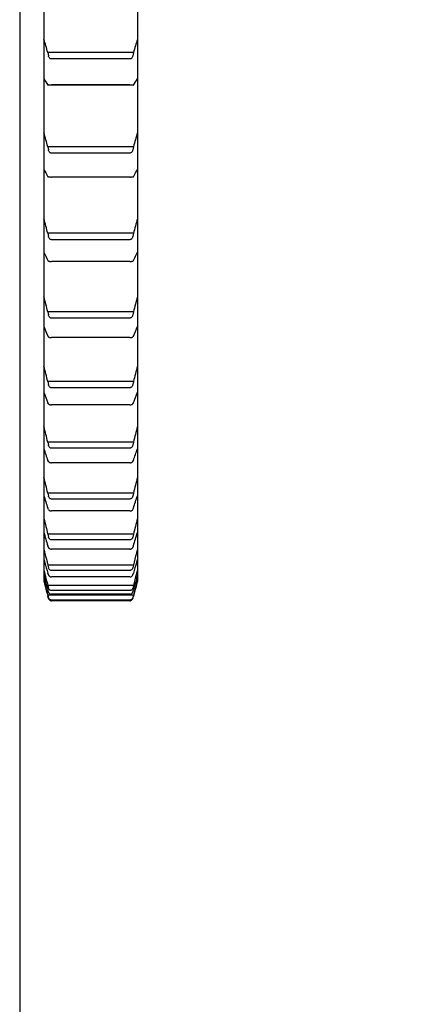
# Model space of a CAD drawing. Units: millimetres. Extents: x -14343 to 8596, y -10785 to 6829.
# Drawn here: x -10147 to -9892, y -1705 to -1074 of the extents above; entities that cross this region are included whole.
import ezdxf

# ---------------------------------------------------------------- set-up
doc = ezdxf.new("R2010")
doc.units = ezdxf.units.MM
doc.header["$LTSCALE"] = 46.255
doc.header["$PDMODE"] = 3
doc.header["$PDSIZE"] = 3
doc.layers.get('0').update_dxf_attribs({"linetype": 'CONTINUOUS'})
doc.layers.get('Defpoints').update_dxf_attribs({"color": 251, "linetype": 'CONTINUOUS'})
doc.layers.add('00_COMPONENTS', color=7, linetype='CONTINUOUS')
doc.layers.add('DIM001', color=255, linetype='CONTINUOUS', lineweight=13)
doc.styles.add('Dim_std', font='simplex.shx', dxfattribs={"width": 0.8, "bigfont": 'extfont.shx'})
doc.dimstyles.new('S1-40', dxfattribs={"dimscale": 40, "dimtxt": 4, "dimasz": 3, "dimexe": 1, "dimexo": 0.6, "dimgap": 1, "dimtad": 1, "dimdec": 3, "dimdsep": 46, "dimtxsty": 'Dim_std', "dimblk1": 'OPEN', "dimblk2": 'OPEN', "dimsah": 1, "dimcen": 0, "dimclrd": 256, "dimclre": 256, "dimclrt": 256, "dimadec": 3, "dimazin": 2, "dimtfac": 1, "dimtdec": 3, "dimtmove": 0, "dimatfit": 0, "dimldrblk": 'OPEN', "dimfxl": 1, "dimtolj": 1, "dimtzin": 0, "dimarcsym": 0})

# ---------------------------------------------------------------- blocks, each defined once
blk = doc.blocks.new('_OPEN')
at = {"color": 0, "linetype": 'ByBlock'}
for p, q in [((-1, 0.1667), (0, 0)), ((0, 0), (-1, -0.1667)), ((0, 0), (-1, 0))]:
    blk.add_line(p, q, dxfattribs=at)
blk = doc.blocks.new('*D26')
at = {"layer": 'Defpoints', "color": 0, "transparency": 16777216}
for p in [(-10146.72, -815.18), (-9080.72, -1704.68), (-9080.72, -2043.71)]:
    blk.add_point(p, dxfattribs=at)
at = {"layer": 'DIM001', "lineweight": -2, "transparency": 16777216}
for p, q in [((-10146.72, -839.18), (-10146.72, -2083.71)), ((-9080.72, -1728.68), (-9080.72, -2083.71)), ((-10026.72, -2043.71), (-9200.72, -2043.71))]:
    blk.add_line(p, q, dxfattribs=at)
at = {"layer": 'DIM001', "lineweight": -2, "transparency": 16777216, "xscale": 120, "yscale": 120, "zscale": 120, "rotation": 180}
blk.add_blockref('_OPEN', (-10146.72, -2043.71), dxfattribs=at)
at = {"layer": 'DIM001', "lineweight": -2, "transparency": 16777216, "xscale": 120, "yscale": 120, "zscale": 120}
blk.add_blockref('_OPEN', (-9080.72, -2043.71), dxfattribs=at)
at = {"layer": 'DIM001', "transparency": 16777216, "insert": (-9535, -1923.71), "char_height": 160, "attachment_point": 5, "style": 'Dim_std'}
blk.add_mtext('\\A1;1066', dxfattribs=at)
blk = doc.blocks.new('*D80')
at = {"layer": 'Defpoints', "color": 0, "transparency": 16777216}
for p in [(-10146.72, -815.18), (-3912.72, -1144.07), (-3912.72, -3046.02)]:
    blk.add_point(p, dxfattribs=at)
at = {"layer": 'DIM001', "lineweight": -2, "transparency": 16777216}
for p, q in [((-10146.72, -839.18), (-10146.72, -3086.02)), ((-3912.72, -1168.07), (-3912.72, -3086.02)), ((-10026.72, -3046.02), (-4032.72, -3046.02))]:
    blk.add_line(p, q, dxfattribs=at)
at = {"layer": 'DIM001', "lineweight": -2, "transparency": 16777216, "xscale": 120, "yscale": 120, "zscale": 120, "rotation": 180}
blk.add_blockref('_OPEN', (-10146.72, -3046.02), dxfattribs=at)
at = {"layer": 'DIM001', "lineweight": -2, "transparency": 16777216, "xscale": 120, "yscale": 120, "zscale": 120}
blk.add_blockref('_OPEN', (-3912.72, -3046.02), dxfattribs=at)
at = {"layer": 'DIM001', "transparency": 16777216, "insert": (-7029.72, -2926.02), "char_height": 160, "attachment_point": 5, "style": 'Dim_std'}
blk.add_mtext('\\A1;6234', dxfattribs=at)

msp = doc.modelspace()

# ---------------------------------------------------------------- linework, layer by layer
at = {"layer": '00_COMPONENTS', "color": 7, "linetype": 'Continuous'}
for p, q in [((-10071.2203, -348.8304), (-10071.2203, -1433.6717)), ((-10131.2203, -398.6781), (-10131.2203, -1433.6717)), ((-10073.7718, -1095.0088), (-10128.6688, -1095.0088)), ((-10128.6688, -1095.0088), (-10128.2681, -1097.0521)), ((-10073.7718, -1095.0088), (-10074.1725, -1097.0521)), ((-10076.1043, -1099.0748), (-10126.3363, -1099.0748)), ((-10128.2681, -1115.7026), (-10128.6688, -1115.7672)), ((-10073.7718, -1115.7672), (-10128.6688, -1115.7672)), ((-10076.1043, -1115.6386), (-10126.3363, -1115.6386)), ((-10074.1725, -1115.7026), (-10073.7718, -1115.7672)), ((-10073.7718, -1155.2856), (-10128.6688, -1155.2856)), ((-10128.6688, -1155.2856), (-10128.2681, -1157.3415)), ((-10076.1043, -1159.3767), (-10126.3363, -1159.3767)), ((-10073.7718, -1155.2856), (-10074.1725, -1157.3415)), ((-10128.2681, -1174.5795), (-10128.6688, -1174.4718)), ((-10076.1043, -1174.6861), (-10126.3363, -1174.6861)), ((-10074.1725, -1174.5795), (-10073.7718, -1174.4718)), ((-10073.7718, -1210.7463), (-10128.6688, -1210.7463)), ((-10128.6688, -1210.7463), (-10128.2681, -1212.8004)), ((-10073.7718, -1210.7463), (-10074.1725, -1212.8004)), ((-10076.1043, -1214.8339), (-10126.3363, -1214.8339)), ((-10128.2681, -1228.505), (-10128.6688, -1228.2258)), ((-10076.1043, -1228.7813), (-10126.3363, -1228.7813)), ((-10074.1725, -1228.505), (-10073.7718, -1228.2258)), ((-10073.7718, -1261.002), (-10128.6688, -1261.002)), ((-10128.6688, -1261.002), (-10128.2681, -1263.0399)), ((-10073.7718, -1261.002), (-10074.1725, -1263.0399)), ((-10076.1043, -1265.0573), (-10126.3363, -1265.0573)), ((-10128.2681, -1277.1009), (-10128.6688, -1276.6522)), ((-10076.1043, -1277.5451), (-10126.3363, -1277.5451)), ((-10074.1725, -1277.1009), (-10073.7718, -1276.6522)), ((-10073.7718, -1305.7001), (-10128.6688, -1305.7001)), ((-10128.6688, -1305.7001), (-10128.2681, -1307.7075)), ((-10073.7718, -1305.7001), (-10074.1725, -1307.7075)), ((-10076.1043, -1309.6947), (-10126.3363, -1309.6947)), ((-10128.2681, -1320.0262), (-10128.6688, -1319.4111)), ((-10076.1043, -1320.6352), (-10126.3363, -1320.6352)), ((-10074.1725, -1320.0262), (-10073.7718, -1319.4111)), ((-10073.7718, -1344.5271), (-10128.6688, -1344.5271)), ((-10128.6688, -1344.5271), (-10128.2681, -1346.4898)), ((-10076.1043, -1348.4329), (-10126.3363, -1348.4329)), ((-10073.7718, -1344.5271), (-10074.1725, -1346.4898)), ((-10128.2681, -1356.98), (-10128.6688, -1356.2028)), ((-10076.1043, -1357.7494), (-10126.3363, -1357.7494)), ((-10074.1725, -1356.98), (-10073.7718, -1356.2028)), ((-10073.7718, -1377.2106), (-10128.6688, -1377.2106)), ((-10128.6688, -1377.2106), (-10128.2681, -1379.115)), ((-10076.1043, -1381.0003), (-10126.3363, -1381.0003)), ((-10073.7718, -1377.2106), (-10074.1725, -1379.115)), ((-10128.2681, -1387.703), (-10128.6688, -1386.7692)), ((-10074.1725, -1387.703), (-10073.7718, -1386.7692)), ((-10076.1043, -1388.6274), (-10126.3363, -1388.6274)), ((-10073.7718, -1403.5214), (-10128.6688, -1403.5214)), ((-10128.6688, -1403.5214), (-10128.2681, -1405.3541)), ((-10073.7718, -1403.5214), (-10074.1725, -1405.3541)), ((-10128.2681, -1411.9796), (-10128.6688, -1410.8957)), ((-10076.1043, -1407.1684), (-10126.3363, -1407.1684)), ((-10074.1725, -1411.9796), (-10073.7718, -1410.8957)), ((-10076.1043, -1413.0527), (-10126.3363, -1413.0527)), ((-10073.7718, -1423.275), (-10128.6688, -1423.275)), ((-10128.6688, -1423.275), (-10128.2681, -1425.0231)), ((-10073.7718, -1423.275), (-10074.1725, -1425.0231)), ((-10128.2681, -1429.6397), (-10128.6688, -1428.4133)), ((-10076.1043, -1426.7537), (-10126.3363, -1426.7537)), ((-10076.1043, -1430.8538), (-10126.3363, -1430.8538)), ((-10074.1725, -1429.6397), (-10073.7718, -1428.4133)), ((-10131.2203, -1432.9723), (-10128.6688, -1442.6031)), ((-10073.7718, -1436.3327), (-10128.6688, -1436.3327)), ((-10128.6688, -1436.3327), (-10128.2681, -1437.984)), ((-10073.7718, -1436.3327), (-10074.1725, -1437.984)), ((-10071.2203, -1432.9723), (-10073.7718, -1442.6031)), ((-10128.2681, -1440.5594), (-10128.6688, -1439.1991)), ((-10073.7718, -1442.6031), (-10128.6688, -1442.6031)), ((-10128.6688, -1442.6031), (-10128.2681, -1444.146)), ((-10128.2681, -1444.6619), (-10128.6688, -1443.1773)), ((-10076.1043, -1439.6188), (-10126.3363, -1439.6188)), ((-10076.1043, -1441.906), (-10126.3363, -1441.906)), ((-10074.1725, -1440.5594), (-10073.7718, -1439.1991)), ((-10073.7718, -1442.6031), (-10074.1725, -1444.146)), ((-10074.1725, -1444.6619), (-10073.7718, -1443.1773)), ((-10076.1043, -1445.6734), (-10126.3363, -1445.6734)), ((-10076.1043, -1446.1316), (-10126.3363, -1446.1316))]:
    msp.add_line(p, q, dxfattribs=at)
for centre, radius, start, end in [((-11445.196, -1484.8418), 1373.0308, 16.4943918, 16.865344), ((-8757.2445, -1484.8418), 1373.0308, 163.134656, 163.5056082), ((-9958.7629, -1004.3461), 203.1814, 211.9201863, 213.2560989), ((-10243.6777, -1004.3461), 203.1814, 326.7439011, 328.0798137), ((-11764.6535, -1617.9758), 1700.1554, 15.7919978, 16.1049327), ((-8437.787, -1617.9758), 1700.1554, 163.8950673, 164.2080022), ((-9846.1853, -1019.5815), 322.1613, 207.7781968, 208.7366872), ((-10356.2552, -1019.5815), 322.1613, 331.2633128, 332.2218032), ((-12142.0687, -1759.4049), 2086.817, 15.2431843, 15.5073983), ((-8060.3719, -1759.4049), 2086.817, 164.4926017, 164.7568157), ((-9682.2216, -1016.6264), 494.0541, 204.6593064, 205.359221), ((-10520.219, -1016.6264), 494.0541, 334.640779, 335.3406936), ((-12594.6394, -1913.7516), 2550.9004, 14.82632, 15.0486502), ((-7607.8012, -1913.7516), 2550.9004, 164.9513498, 165.17368), ((-9448.5965, -991.0527), 737.6079, 202.262749, 202.7801881), ((-10753.8441, -991.0527), 737.6079, 337.2198119, 337.737251), ((-13152.5437, -2089.1932), 3123.7286, 14.5260308, 14.7114596), ((-7049.8969, -2089.1932), 3123.7286, 165.2885404, 165.4739692), ((-9117.8533, -935.9283), 1081.1138, 200.3911079, 200.7757283), ((-11084.5872, -935.9283), 1081.1138, 339.2242717, 339.6088921), ((-13872.3198, -2300.9847), 3863.9014, 14.3317987, 14.4838536), ((-6330.1208, -2300.9847), 3863.9014, 165.5161464, 165.6682013), ((-8644.6488, -839.4994), 1571.3999, 198.9120386, 199.1970021), ((-11557.7918, -839.4994), 1571.3999, 340.8029979, 341.0879614), ((-14870.2118, -2580.2698), 4891.7872, 14.2370663, 14.3580774), ((-5332.2287, -2580.2698), 4891.7872, 165.6419226, 165.7629337), ((-7945.3717, -679.7848), 2294.9103, 197.7347866, 197.942731), ((-12257.0689, -679.7848), 2294.9103, 342.057269, 342.2652134), ((-6842.7994, -409.9101), 3434.9541, 196.7958258, 196.9424875), ((-13359.6412, -409.9101), 3434.9541, 343.0575125, 343.2041742)]:
    msp.add_arc(centre, radius, start, end, dxfattribs=at)
for points, knots in [([(-10126.3363, -1099.0748), (-10126.4624, -1099.0748), (-10126.7159, -1099.0416), (-10127.1873, -1098.8539), (-10127.6775, -1098.4346), (-10128.0705, -1097.7827), (-10128.2198, -1097.2983), (-10128.2681, -1097.0521)], [0, 0, 0, 0, 0.12553534, 0.2510227, 0.50060902, 0.75032518, 1, 1, 1, 1]), ([(-10074.1725, -1097.0521), (-10074.2208, -1097.2983), (-10074.3701, -1097.7827), (-10074.7631, -1098.4346), (-10075.2533, -1098.8539), (-10075.7247, -1099.0416), (-10075.9781, -1099.0748), (-10076.1043, -1099.0748)], [0, 0, 0, 0, 0.24967482, 0.49939101, 0.74897732, 0.87446468, 1, 1, 1, 1]), ([(-10128.2681, -1115.7026), (-10128.1934, -1115.6906), (-10127.9854, -1115.6748), (-10127.584, -1115.6553), (-10127.0151, -1115.6421), (-10126.5788, -1115.6386), (-10126.3363, -1115.6386)], [0, 0, 0, 0, 0.11735131, 0.32312367, 0.62374166, 1, 1, 1, 1]), ([(-10076.1043, -1115.6386), (-10075.8618, -1115.6386), (-10075.4255, -1115.6421), (-10074.8566, -1115.6553), (-10074.4552, -1115.6748), (-10074.2471, -1115.6906), (-10074.1725, -1115.7026)], [0, 0, 0, 0, 0.37625831, 0.6768763, 0.88264869, 1, 1, 1, 1]), ([(-10126.3363, -1159.3767), (-10126.4625, -1159.3767), (-10126.716, -1159.3433), (-10127.1877, -1159.1542), (-10127.6779, -1158.7319), (-10128.0707, -1158.0763), (-10128.2198, -1157.5892), (-10128.2681, -1157.3415)], [0, 0, 0, 0, 0.12514054, 0.25032414, 0.49972157, 0.74973685, 1, 1, 1, 1]), ([(-10074.1725, -1157.3415), (-10074.2208, -1157.5892), (-10074.3699, -1158.0763), (-10074.7627, -1158.7319), (-10075.2529, -1159.1542), (-10075.7245, -1159.3433), (-10075.9781, -1159.3767), (-10076.1043, -1159.3767)], [0, 0, 0, 0, 0.25026315, 0.50027847, 0.74967588, 0.87485948, 1, 1, 1, 1]), ([(-10128.2681, -1174.5795), (-10128.1944, -1174.5993), (-10127.9859, -1174.6258), (-10127.5845, -1174.6581), (-10127.0152, -1174.6803), (-10126.5788, -1174.6861), (-10126.3363, -1174.6861)], [0, 0, 0, 0, 0.1181879, 0.32407901, 0.62436314, 1, 1, 1, 1]), ([(-10076.1043, -1174.6861), (-10075.8618, -1174.6861), (-10075.4254, -1174.6803), (-10074.8561, -1174.6581), (-10074.4547, -1174.6258), (-10074.2462, -1174.5993), (-10074.1725, -1174.5795)], [0, 0, 0, 0, 0.37563683, 0.67592096, 0.8818121, 1, 1, 1, 1]), ([(-10126.3363, -1214.8339), (-10126.4625, -1214.8339), (-10126.716, -1214.8005), (-10127.1877, -1214.6115), (-10127.6779, -1214.1897), (-10128.0707, -1213.5346), (-10128.2198, -1213.0479), (-10128.2681, -1212.8004)], [0, 0, 0, 0, 0.12519687, 0.25042379, 0.4998481, 0.7498207, 1, 1, 1, 1]), ([(-10074.1725, -1212.8004), (-10074.2208, -1213.0479), (-10074.3699, -1213.5346), (-10074.7627, -1214.1897), (-10075.2529, -1214.6115), (-10075.7246, -1214.8005), (-10075.9781, -1214.8339), (-10076.1043, -1214.8339)], [0, 0, 0, 0, 0.2501793, 0.50015194, 0.74957623, 0.87480315, 1, 1, 1, 1]), ([(-10128.2681, -1228.505), (-10128.2394, -1228.525), (-10128.1653, -1228.5624), (-10127.9592, -1228.6337), (-10127.5871, -1228.7069), (-10127.0169, -1228.7671), (-10126.5789, -1228.7813), (-10126.3363, -1228.7813)], [0, 0, 0, 0, 0.05344027, 0.12552469, 0.3324318, 0.62979925, 1, 1, 1, 1]), ([(-10076.1043, -1228.7813), (-10075.8616, -1228.7813), (-10075.4237, -1228.7671), (-10074.8535, -1228.7069), (-10074.4814, -1228.6337), (-10074.2752, -1228.5624), (-10074.2012, -1228.525), (-10074.1725, -1228.505)], [0, 0, 0, 0, 0.37020073, 0.66756817, 0.87447531, 0.94655973, 1, 1, 1, 1]), ([(-10126.3363, -1265.0573), (-10126.4624, -1265.0573), (-10126.7158, -1265.0242), (-10127.1871, -1264.837), (-10127.6772, -1264.419), (-10128.0705, -1263.7688), (-10128.2198, -1263.2855), (-10128.2681, -1263.0399)], [0, 0, 0, 0, 0.12570489, 0.2513228, 0.50099061, 0.75057832, 1, 1, 1, 1]), ([(-10074.1725, -1263.0399), (-10074.2208, -1263.2855), (-10074.3701, -1263.7688), (-10074.7633, -1264.419), (-10075.2535, -1264.837), (-10075.7247, -1265.0242), (-10075.9781, -1265.0573), (-10076.1043, -1265.0573)], [0, 0, 0, 0, 0.24942168, 0.49900943, 0.74867722, 0.87429513, 1, 1, 1, 1]), ([(-10128.2681, -1277.1009), (-10128.207, -1277.1693), (-10128.0018, -1277.2924), (-10127.5936, -1277.4246), (-10127.0191, -1277.5219), (-10126.5792, -1277.5451), (-10126.3363, -1277.5451)], [0, 0, 0, 0, 0.13660401, 0.34565785, 0.63855892, 1, 1, 1, 1]), ([(-10076.1043, -1277.5451), (-10075.8614, -1277.5451), (-10075.4214, -1277.5219), (-10074.847, -1277.4246), (-10074.4388, -1277.2924), (-10074.2336, -1277.1693), (-10074.1725, -1277.1009)], [0, 0, 0, 0, 0.36144106, 0.65434212, 0.86339598, 1, 1, 1, 1]), ([(-10126.3363, -1309.6947), (-10126.4624, -1309.6947), (-10126.7155, -1309.6621), (-10127.186, -1309.4782), (-10127.6761, -1309.0674), (-10128.0701, -1308.4264), (-10128.2198, -1307.9496), (-10128.2681, -1307.7075)], [0, 0, 0, 0, 0.12666958, 0.25303145, 0.50316704, 0.75202406, 1, 1, 1, 1]), ([(-10074.1725, -1307.7075), (-10074.2208, -1307.9496), (-10074.3705, -1308.4264), (-10074.7645, -1309.0674), (-10075.2546, -1309.4782), (-10075.7251, -1309.6621), (-10075.9782, -1309.6947), (-10076.1043, -1309.6947)], [0, 0, 0, 0, 0.24797595, 0.49683299, 0.74696857, 0.87333043, 1, 1, 1, 1]), ([(-10128.2681, -1320.0262), (-10128.2112, -1320.1135), (-10128.0146, -1320.2827), (-10127.6007, -1320.4678), (-10127.0231, -1320.603), (-10126.5795, -1320.6352), (-10126.3363, -1320.6352)], [0, 0, 0, 0, 0.15010283, 0.36213461, 0.64960427, 1, 1, 1, 1]), ([(-10076.1043, -1320.6352), (-10075.8611, -1320.6352), (-10075.4175, -1320.603), (-10074.8399, -1320.4678), (-10074.426, -1320.2827), (-10074.2294, -1320.1135), (-10074.1725, -1320.0262)], [0, 0, 0, 0, 0.35039571, 0.63786536, 0.84989716, 1, 1, 1, 1]), ([(-10126.3363, -1348.4329), (-10126.4624, -1348.4329), (-10126.715, -1348.4012), (-10127.1844, -1348.222), (-10127.6743, -1347.8217), (-10128.0695, -1347.1943), (-10128.2197, -1346.7269), (-10128.2681, -1346.4898)], [0, 0, 0, 0, 0.12810018, 0.25556889, 0.50641122, 0.75418523, 1, 1, 1, 1]), ([(-10074.1725, -1346.4898), (-10074.2209, -1346.7269), (-10074.3711, -1347.1943), (-10074.7663, -1347.8217), (-10075.2562, -1348.222), (-10075.7256, -1348.4012), (-10075.9782, -1348.4329), (-10076.1043, -1348.4329)], [0, 0, 0, 0, 0.24581477, 0.49358881, 0.74443113, 0.87189983, 1, 1, 1, 1]), ([(-10128.2681, -1356.98), (-10128.214, -1357.085), (-10128.0266, -1357.2954), (-10127.6092, -1357.5349), (-10127.028, -1357.708), (-10126.5799, -1357.7494), (-10126.3363, -1357.7494)], [0, 0, 0, 0, 0.16405303, 0.37973701, 0.66160664, 1, 1, 1, 1]), ([(-10076.1043, -1357.7494), (-10075.8606, -1357.7494), (-10075.4126, -1357.708), (-10074.8314, -1357.5349), (-10074.414, -1357.2954), (-10074.2266, -1357.085), (-10074.1725, -1356.98)], [0, 0, 0, 0, 0.33839333, 0.62026295, 0.83594697, 1, 1, 1, 1]), ([(-10126.3363, -1381.0003), (-10126.5856, -1381.0003), (-10127.0853, -1380.8758), (-10127.6711, -1380.41), (-10128.0689, -1379.8006), (-10128.2196, -1379.3454), (-10128.2681, -1379.115)], [0, 0, 0, 0, 0.25767806, 0.50992456, 0.75668143, 1, 1, 1, 1]), ([(-10074.1725, -1379.115), (-10074.221, -1379.3454), (-10074.3717, -1379.8006), (-10074.7695, -1380.41), (-10075.3553, -1380.8758), (-10075.8549, -1381.0003), (-10076.1043, -1381.0003)], [0, 0, 0, 0, 0.24331857, 0.49007547, 0.74232196, 1, 1, 1, 1]), ([(-10128.2681, -1387.703), (-10128.1525, -1387.9723), (-10127.735, -1388.3269), (-10127.0353, -1388.5751), (-10126.5805, -1388.6274), (-10126.3363, -1388.6274)], [0, 0, 0, 0, 0.39385973, 0.67191602, 1, 1, 1, 1]), ([(-10076.1043, -1388.6274), (-10075.8601, -1388.6274), (-10075.4053, -1388.5751), (-10074.7056, -1388.3269), (-10074.2881, -1387.9723), (-10074.1725, -1387.703)], [0, 0, 0, 0, 0.32808396, 0.60614024, 1, 1, 1, 1]), ([(-10126.3363, -1407.1684), (-10126.5851, -1407.1684), (-10127.0808, -1407.0506), (-10127.6681, -1406.6038), (-10128.0677, -1406.0165), (-10128.2195, -1405.5764), (-10128.2681, -1405.3541)], [0, 0, 0, 0, 0.26203443, 0.51551932, 0.76043632, 1, 1, 1, 1]), ([(-10074.1725, -1405.3541), (-10074.2211, -1405.5764), (-10074.3729, -1406.0165), (-10074.7725, -1406.6038), (-10075.3598, -1407.0506), (-10075.8554, -1407.1684), (-10076.1043, -1407.1684)], [0, 0, 0, 0, 0.23956369, 0.48448071, 0.73796559, 1, 1, 1, 1]), ([(-10128.2681, -1411.9796), (-10128.2169, -1412.1181), (-10128.045, -1412.3992), (-10127.6276, -1412.7437), (-10127.0399, -1412.9924), (-10126.581, -1413.0527), (-10126.3363, -1413.0527)], [0, 0, 0, 0, 0.18976291, 0.41366062, 0.68535939, 1, 1, 1, 1]), ([(-10076.1043, -1413.0527), (-10075.8596, -1413.0527), (-10075.4007, -1412.9924), (-10074.813, -1412.7437), (-10074.3956, -1412.3992), (-10074.2237, -1412.1181), (-10074.1725, -1411.9796)], [0, 0, 0, 0, 0.31464058, 0.58633934, 0.81023709, 1, 1, 1, 1]), ([(-10131.2203, -1413.3143), (-10131.007, -1414.145), (-10130.1552, -1417.4649), (-10129.3051, -1420.7853), (-10128.6688, -1423.275)], [0, 0, 0, 0, 0.25025549, 1, 1, 1, 1]), ([(-10071.2203, -1413.3143), (-10071.4336, -1414.145), (-10072.2854, -1417.4649), (-10073.1355, -1420.7853), (-10073.7718, -1423.275)], [0, 0, 0, 0, 0.25025549, 1, 1, 1, 1]), ([(-10131.2203, -1419.5725), (-10131.0073, -1420.3129), (-10130.1586, -1423.2604), (-10129.3076, -1426.2072), (-10128.6688, -1428.4133)], [0, 0, 0, 0, 0.25119915, 1, 1, 1, 1]), ([(-10126.3363, -1426.7537), (-10126.5846, -1426.7537), (-10127.0756, -1426.6434), (-10127.6643, -1426.2192), (-10128.0662, -1425.6581), (-10128.2193, -1425.2358), (-10128.2681, -1425.0231)], [0, 0, 0, 0, 0.26733431, 0.52238204, 0.76507399, 1, 1, 1, 1]), ([(-10074.1725, -1425.0231), (-10074.2212, -1425.2358), (-10074.3744, -1425.6581), (-10074.7763, -1426.2192), (-10075.365, -1426.6434), (-10075.856, -1426.7537), (-10076.1043, -1426.7537)], [0, 0, 0, 0, 0.23492601, 0.477618, 0.73266571, 1, 1, 1, 1]), ([(-10071.2203, -1419.5725), (-10071.4333, -1420.3129), (-10072.282, -1423.2604), (-10073.133, -1426.2072), (-10073.7718, -1428.4133)], [0, 0, 0, 0, 0.25119915, 1, 1, 1, 1]), ([(-10131.2203, -1426.5025), (-10131.0071, -1427.3231), (-10130.1559, -1430.5997), (-10129.3056, -1433.8765), (-10128.6688, -1436.3327)], [0, 0, 0, 0, 0.25045058, 1, 1, 1, 1]), ([(-10131.2203, -1429.9936), (-10131.0072, -1430.7638), (-10130.1578, -1433.8326), (-10129.307, -1436.901), (-10128.6688, -1439.1991)], [0, 0, 0, 0, 0.25097053, 1, 1, 1, 1]), ([(-10128.2681, -1429.6397), (-10128.2177, -1429.7939), (-10128.0514, -1430.106), (-10127.6363, -1430.4986), (-10127.0465, -1430.784), (-10126.5817, -1430.8538), (-10126.3363, -1430.8538)], [0, 0, 0, 0, 0.20079426, 0.42878467, 0.69623057, 1, 1, 1, 1]), ([(-10076.1043, -1430.8538), (-10075.8589, -1430.8538), (-10075.3941, -1430.784), (-10074.8043, -1430.4986), (-10074.3892, -1430.106), (-10074.2229, -1429.7939), (-10074.1725, -1429.6397)], [0, 0, 0, 0, 0.30376941, 0.5712153, 0.79920573, 1, 1, 1, 1]), ([(-10071.2203, -1426.5025), (-10071.4335, -1427.3231), (-10072.2847, -1430.5997), (-10073.135, -1433.8765), (-10073.7718, -1436.3327)], [0, 0, 0, 0, 0.25045058, 1, 1, 1, 1]), ([(-10071.2203, -1429.9936), (-10071.4334, -1430.7638), (-10072.2828, -1433.8326), (-10073.1336, -1436.901), (-10073.7718, -1439.1991)], [0, 0, 0, 0, 0.25097053, 1, 1, 1, 1]), ([(-10131.2203, -1433.6717), (-10131.0071, -1434.4663), (-10130.157, -1437.6349), (-10129.3064, -1440.8034), (-10128.6688, -1443.1773)], [0, 0, 0, 0, 0.25075531, 1, 1, 1, 1]), ([(-10126.3363, -1439.6188), (-10126.584, -1439.6188), (-10127.0698, -1439.5167), (-10127.6597, -1439.1184), (-10128.0642, -1438.5877), (-10128.2191, -1438.1858), (-10128.2681, -1437.984)], [0, 0, 0, 0, 0.27361886, 0.5305995, 0.77067495, 1, 1, 1, 1]), ([(-10074.1725, -1437.984), (-10074.2214, -1438.1858), (-10074.3764, -1438.5877), (-10074.7809, -1439.1184), (-10075.3708, -1439.5167), (-10075.8566, -1439.6188), (-10076.1043, -1439.6188)], [0, 0, 0, 0, 0.22932506, 0.46940053, 0.72638116, 1, 1, 1, 1]), ([(-10071.2203, -1433.6717), (-10071.4334, -1434.4663), (-10072.2836, -1437.6349), (-10073.1342, -1440.8034), (-10073.7718, -1443.1773)], [0, 0, 0, 0, 0.25075531, 1, 1, 1, 1]), ([(-10128.2681, -1440.5594), (-10128.2183, -1440.7284), (-10128.0563, -1441.0691), (-10127.6442, -1441.506), (-10127.0534, -1441.8267), (-10126.5823, -1441.906), (-10126.3363, -1441.906)], [0, 0, 0, 0, 0.21049696, 0.44235884, 0.70614644, 1, 1, 1, 1]), ([(-10126.3363, -1445.6734), (-10126.5833, -1445.6734), (-10127.0634, -1445.5802), (-10127.6542, -1445.2109), (-10128.0616, -1444.7147), (-10128.2189, -1444.3355), (-10128.2681, -1444.146)], [0, 0, 0, 0, 0.28092583, 0.54026214, 0.77733051, 1, 1, 1, 1]), ([(-10076.1043, -1441.906), (-10075.8583, -1441.906), (-10075.3872, -1441.8267), (-10074.7964, -1441.506), (-10074.3843, -1441.0691), (-10074.2223, -1440.7284), (-10074.1725, -1440.5594)], [0, 0, 0, 0, 0.29385354, 0.55764113, 0.78950304, 1, 1, 1, 1]), ([(-10074.1725, -1444.146), (-10074.2217, -1444.3355), (-10074.379, -1444.7147), (-10074.7864, -1445.2109), (-10075.3771, -1445.5802), (-10075.8573, -1445.6734), (-10076.1043, -1445.6734)], [0, 0, 0, 0, 0.2226695, 0.45973789, 0.71907419, 1, 1, 1, 1]), ([(-10128.2681, -1444.6619), (-10128.2187, -1444.8449), (-10128.0601, -1445.2118), (-10127.6511, -1445.6893), (-10127.0601, -1446.043), (-10126.583, -1446.1316), (-10126.3363, -1446.1316)], [0, 0, 0, 0, 0.21891587, 0.45433791, 0.7150284, 1, 1, 1, 1]), ([(-10076.1043, -1446.1316), (-10075.8576, -1446.1316), (-10075.3805, -1446.043), (-10074.7895, -1445.6893), (-10074.3805, -1445.2118), (-10074.2219, -1444.8449), (-10074.1725, -1444.6619)], [0, 0, 0, 0, 0.28497157, 0.54566206, 0.78108412, 1, 1, 1, 1])]:
    msp.add_open_spline(points, degree=3, knots=knots, dxfattribs=at)
for points in [[(-10131.2203, -1393.5001), (-10130.3671, -1396.8398), (-10129.5167, -1400.1803), (-10128.6688, -1403.5214)], [(-10071.2203, -1393.5001), (-10072.0735, -1396.8398), (-10072.9239, -1400.1803), (-10073.7718, -1403.5214)]]:
    msp.add_open_spline(points, degree=3, dxfattribs=at)

# ---------------------------------------------------------------- dimensions: what is measured, and where the dimension line sits
at = {"layer": 'DIM001'}
for base, p2, picture, middle in [((-9080.7199, -2043.705), (-9080.7199, -1704.6782), '*D26', (-9535, -2043.705)), ((-3912.7203, -3046.0151), (-3912.7203, -1144.0654), '*D80', (-7029.7203, -3046.0151))]:
    dim = msp.add_linear_dim(base=base, p1=(-10146.7203, -815.1781), p2=p2, dimstyle='S1-40', dxfattribs=at)
    dim.commit()
    dim.dimension.update_dxf_attribs({"geometry": picture, "text_midpoint": middle, "dimtype": 160})

doc.saveas('drawing.dxf')
